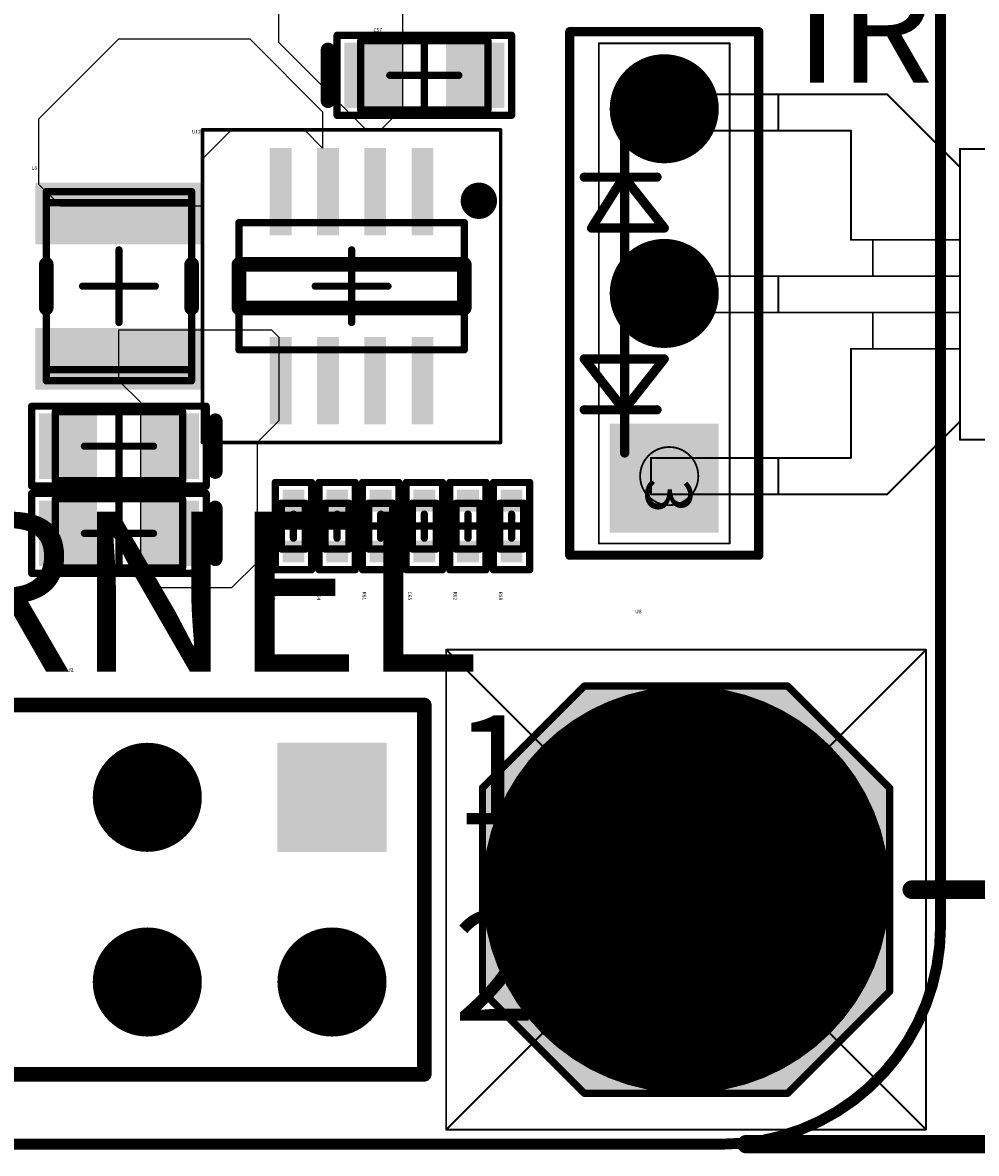
# Model space of a CAD drawing. Units: millimetres. Extents: x 4 to 123, y 21 to 97.
# Drawn here: x 98 to 111, y 25 to 41 of the extents above; entities that cross this region are included whole.
import ezdxf

# ---------------------------------------------------------------- set-up
doc = ezdxf.new("R2010")
doc.units = ezdxf.units.MM
for name, color, linetype in [('KeepOutLayer', 6, 'Continuous'), ('Mechanical10', 56, 'Continuous'), ('Mechanical13', 56, 'Continuous'), ('Mechanical15', 56, 'Continuous'), ('Mechanical2', 216, 'Continuous'), ('Mechanical7', 56, 'Continuous'), ('Mechanical8', 56, 'Continuous'), ('Mechanical9', 56, 'Continuous'), ('MultiLayer', 9, 'Continuous'), ('TopLayer', 1, 'Continuous'), ('TopOverlay', 2, 'Continuous'), ('TopPaste', 8, 'Continuous')]:
    doc.layers.add(name, color=color, linetype=linetype)

msp = doc.modelspace()

# ---------------------------------------------------------------- linework, layer by layer
at = {"layer": 'KeepOutLayer', "const_width": 0.15}
for points in [[(110.4, 28.4), (110.4, 78.6)], [(28.4, 25.4), (107.4, 25.4)]]:
    msp.add_lwpolyline(points, dxfattribs=at)
msp.add_lwpolyline([(110.4, 28.4, -0.414214), (107.4, 25.4)], format="xyb", dxfattribs=at)
at = {"layer": 'KeepOutLayer', "const_width": 0.075}
for points in [[(110.362, 28.4, 1), (110.438, 28.4, 1)], [(110.362, 28.4, 1), (110.438, 28.4, 1)], [(107.362, 25.4, 1), (107.437, 25.4, 1)], [(107.362, 25.4, 1), (107.437, 25.4, 1)]]:
    msp.add_lwpolyline(points, format="xyb", close=True, dxfattribs=at)
at = {"layer": 'Mechanical13'}
for points, const_width in [([(102.425, 40.575), (104.175, 40.575)], 0.1), ([(102.425, 39.625), (102.425, 40.575)], 0.1), ([(104.175, 39.625), (104.175, 40.575)], 0.1), ([(105.7, 40.54), (107.5, 40.54)], 0.0254), ([(105.7, 33.66), (105.7, 40.54)], 0.0254), ([(107.5, 33.66), (107.5, 40.54)], 0.0254), ([(102.425, 39.625), (104.175, 39.625)], 0.1), ([(98.1, 38.35), (100.1, 38.35)], 0.1), ([(98.1, 36.05), (98.1, 38.35)], 0.1), ([(100.1, 36.05), (100.1, 38.35)], 0.1), ([(100.75, 36.325), (100.75, 38.075)], 0.1), ([(100.75, 38.075), (103.85, 38.075)], 0.1), ([(103.85, 36.325), (103.85, 38.075)], 0.1), ([(100.75, 36.325), (103.85, 36.325)], 0.1), ([(98.1, 36.05), (100.1, 36.05)], 0.1), ([(98.225, 35.475), (99.975, 35.475)], 0.1), ([(98.225, 34.525), (98.225, 35.475)], 0.1), ([(99.975, 34.525), (99.975, 35.475)], 0.1), ([(98.225, 34.525), (99.975, 34.525)], 0.1), ([(98.225, 34.275), (99.975, 34.275)], 0.1), ([(98.225, 33.325), (98.225, 34.275)], 0.1), ([(99.975, 33.325), (99.975, 34.275)], 0.1), ([(101.335, 34.215), (101.665, 34.215)], 0.1), ([(101.335, 33.585), (101.335, 34.215)], 0.1), ([(101.665, 33.585), (101.665, 34.215)], 0.1), ([(101.935, 34.215), (102.265, 34.215)], 0.1), ([(101.935, 33.585), (101.935, 34.215)], 0.1), ([(102.265, 33.585), (102.265, 34.215)], 0.1), ([(102.535, 34.215), (102.865, 34.215)], 0.1), ([(102.535, 33.585), (102.535, 34.215)], 0.1), ([(102.865, 33.585), (102.865, 34.215)], 0.1), ([(103.135, 33.585), (103.135, 34.215)], 0.1), ([(103.135, 34.215), (103.465, 34.215)], 0.1), ([(103.465, 33.585), (103.465, 34.215)], 0.1), ([(103.735, 34.215), (104.065, 34.215)], 0.1), ([(103.735, 33.585), (103.735, 34.215)], 0.1), ([(104.065, 33.585), (104.065, 34.215)], 0.1), ([(104.335, 34.215), (104.665, 34.215)], 0.1), ([(104.335, 33.585), (104.335, 34.215)], 0.1), ([(104.665, 33.585), (104.665, 34.215)], 0.1), ([(101.335, 33.585), (101.665, 33.585)], 0.1), ([(101.935, 33.585), (102.265, 33.585)], 0.1), ([(102.535, 33.585), (102.865, 33.585)], 0.1), ([(103.135, 33.585), (103.465, 33.585)], 0.1), ([(103.735, 33.585), (104.065, 33.585)], 0.1), ([(104.335, 33.585), (104.665, 33.585)], 0.1), ([(105.7, 33.66), (107.5, 33.66)], 0.0254), ([(98.225, 33.325), (99.975, 33.325)], 0.1)]:
    msp.add_lwpolyline(points, dxfattribs=dict(at, const_width=const_width))
for points, const_width in [([(102.4, 40.575, 1), (102.45, 40.575, 1)], 0.05), ([(102.4, 40.575, 1), (102.45, 40.575, 1)], 0.05), ([(104.15, 40.575, 1), (104.2, 40.575, 1)], 0.05), ([(104.15, 40.575, 1), (104.2, 40.575, 1)], 0.05), ([(105.694, 40.54, 1), (105.706, 40.54, 1)], 0.0127), ([(105.694, 40.54, 1), (105.706, 40.54, 1)], 0.0127), ([(107.494, 40.54, 1), (107.506, 40.54, 1)], 0.0127), ([(107.494, 40.54, 1), (107.506, 40.54, 1)], 0.0127), ([(102.4, 39.625, 1), (102.45, 39.625, 1)], 0.05), ([(102.4, 39.625, 1), (102.45, 39.625, 1)], 0.05), ([(104.15, 39.625, 1), (104.2, 39.625, 1)], 0.05), ([(104.15, 39.625, 1), (104.2, 39.625, 1)], 0.05), ([(98.075, 38.35, 1), (98.125, 38.35, 1)], 0.05), ([(98.075, 38.35, 1), (98.125, 38.35, 1)], 0.05), ([(100.075, 38.35, 1), (100.125, 38.35, 1)], 0.05), ([(100.075, 38.35, 1), (100.125, 38.35, 1)], 0.05), ([(100.725, 38.075, 1), (100.775, 38.075, 1)], 0.05), ([(100.725, 38.075, 1), (100.775, 38.075, 1)], 0.05), ([(103.825, 38.075, 1), (103.875, 38.075, 1)], 0.05), ([(103.825, 38.075, 1), (103.875, 38.075, 1)], 0.05), ([(100.725, 36.325, 1), (100.775, 36.325, 1)], 0.05), ([(100.725, 36.325, 1), (100.775, 36.325, 1)], 0.05), ([(103.825, 36.325, 1), (103.875, 36.325, 1)], 0.05), ([(103.825, 36.325, 1), (103.875, 36.325, 1)], 0.05), ([(98.075, 36.05, 1), (98.125, 36.05, 1)], 0.05), ([(98.075, 36.05, 1), (98.125, 36.05, 1)], 0.05), ([(100.075, 36.05, 1), (100.125, 36.05, 1)], 0.05), ([(100.075, 36.05, 1), (100.125, 36.05, 1)], 0.05), ([(98.2, 35.475, 1), (98.25, 35.475, 1)], 0.05), ([(98.2, 35.475, 1), (98.25, 35.475, 1)], 0.05), ([(99.95, 35.475, 1), (100, 35.475, 1)], 0.05), ([(99.95, 35.475, 1), (100, 35.475, 1)], 0.05), ([(98.2, 34.525, 1), (98.25, 34.525, 1)], 0.05), ([(98.2, 34.525, 1), (98.25, 34.525, 1)], 0.05), ([(99.95, 34.525, 1), (100, 34.525, 1)], 0.05), ([(99.95, 34.525, 1), (100, 34.525, 1)], 0.05), ([(98.2, 34.275, 1), (98.25, 34.275, 1)], 0.05), ([(98.2, 34.275, 1), (98.25, 34.275, 1)], 0.05), ([(99.95, 34.275, 1), (100, 34.275, 1)], 0.05), ([(99.95, 34.275, 1), (100, 34.275, 1)], 0.05), ([(101.31, 34.215, 1), (101.36, 34.215, 1)], 0.05), ([(101.31, 34.215, 1), (101.36, 34.215, 1)], 0.05), ([(101.64, 34.215, 1), (101.69, 34.215, 1)], 0.05), ([(101.64, 34.215, 1), (101.69, 34.215, 1)], 0.05), ([(101.91, 34.215, 1), (101.96, 34.215, 1)], 0.05), ([(101.91, 34.215, 1), (101.96, 34.215, 1)], 0.05), ([(102.24, 34.215, 1), (102.29, 34.215, 1)], 0.05), ([(102.24, 34.215, 1), (102.29, 34.215, 1)], 0.05), ([(102.51, 34.215, 1), (102.56, 34.215, 1)], 0.05), ([(102.51, 34.215, 1), (102.56, 34.215, 1)], 0.05), ([(102.84, 34.215, 1), (102.89, 34.215, 1)], 0.05), ([(102.84, 34.215, 1), (102.89, 34.215, 1)], 0.05), ([(103.11, 34.215, 1), (103.16, 34.215, 1)], 0.05), ([(103.11, 34.215, 1), (103.16, 34.215, 1)], 0.05), ([(103.44, 34.215, 1), (103.49, 34.215, 1)], 0.05), ([(103.44, 34.215, 1), (103.49, 34.215, 1)], 0.05), ([(103.71, 34.215, 1), (103.76, 34.215, 1)], 0.05), ([(103.71, 34.215, 1), (103.76, 34.215, 1)], 0.05), ([(104.04, 34.215, 1), (104.09, 34.215, 1)], 0.05), ([(104.04, 34.215, 1), (104.09, 34.215, 1)], 0.05), ([(104.31, 34.215, 1), (104.36, 34.215, 1)], 0.05), ([(104.31, 34.215, 1), (104.36, 34.215, 1)], 0.05), ([(104.64, 34.215, 1), (104.69, 34.215, 1)], 0.05), ([(104.64, 34.215, 1), (104.69, 34.215, 1)], 0.05), ([(101.31, 33.585, 1), (101.36, 33.585, 1)], 0.05), ([(101.31, 33.585, 1), (101.36, 33.585, 1)], 0.05), ([(101.64, 33.585, 1), (101.69, 33.585, 1)], 0.05), ([(101.64, 33.585, 1), (101.69, 33.585, 1)], 0.05), ([(101.91, 33.585, 1), (101.96, 33.585, 1)], 0.05), ([(101.91, 33.585, 1), (101.96, 33.585, 1)], 0.05), ([(102.24, 33.585, 1), (102.29, 33.585, 1)], 0.05), ([(102.24, 33.585, 1), (102.29, 33.585, 1)], 0.05), ([(102.51, 33.585, 1), (102.56, 33.585, 1)], 0.05), ([(102.51, 33.585, 1), (102.56, 33.585, 1)], 0.05), ([(102.84, 33.585, 1), (102.89, 33.585, 1)], 0.05), ([(102.84, 33.585, 1), (102.89, 33.585, 1)], 0.05), ([(103.11, 33.585, 1), (103.16, 33.585, 1)], 0.05), ([(103.11, 33.585, 1), (103.16, 33.585, 1)], 0.05), ([(103.44, 33.585, 1), (103.49, 33.585, 1)], 0.05), ([(103.44, 33.585, 1), (103.49, 33.585, 1)], 0.05), ([(103.71, 33.585, 1), (103.76, 33.585, 1)], 0.05), ([(103.71, 33.585, 1), (103.76, 33.585, 1)], 0.05), ([(104.04, 33.585, 1), (104.09, 33.585, 1)], 0.05), ([(104.04, 33.585, 1), (104.09, 33.585, 1)], 0.05), ([(104.31, 33.585, 1), (104.36, 33.585, 1)], 0.05), ([(104.31, 33.585, 1), (104.36, 33.585, 1)], 0.05), ([(104.64, 33.585, 1), (104.69, 33.585, 1)], 0.05), ([(104.64, 33.585, 1), (104.69, 33.585, 1)], 0.05), ([(105.694, 33.66, 1), (105.706, 33.66, 1)], 0.0127), ([(105.694, 33.66, 1), (105.706, 33.66, 1)], 0.0127), ([(107.494, 33.66, 1), (107.506, 33.66, 1)], 0.0127), ([(107.494, 33.66, 1), (107.506, 33.66, 1)], 0.0127), ([(98.2, 33.325, 1), (98.25, 33.325, 1)], 0.05), ([(98.2, 33.325, 1), (98.25, 33.325, 1)], 0.05), ([(99.95, 33.325, 1), (100, 33.325, 1)], 0.05), ([(99.95, 33.325, 1), (100, 33.325, 1)], 0.05)]:
    msp.add_lwpolyline(points, format="xyb", close=True, dxfattribs=dict(at, const_width=const_width))
at = {"layer": 'Mechanical15'}
for points, const_width in [([(102.1, 40.65), (104.5, 40.65)], 0.1), ([(102.1, 39.55), (102.1, 40.65)], 0.1), ([(103.3, 39.625), (103.3, 40.575)], 0.1), ([(104.5, 39.55), (104.5, 40.65)], 0.1), ([(102.825, 40.1), (103.775, 40.1)], 0.1), ([(102.1, 39.55), (104.5, 39.55)], 0.1), ([(100.25, 35.05), (100.25, 39.35)], 0.05), ([(100.25, 39.35), (104.35, 39.35)], 0.05), ([(104.35, 35.05), (104.35, 39.35)], 0.05), ([(98.1, 38.5), (100.1, 38.5)], 0.1), ([(98.1, 35.9), (98.1, 38.5)], 0.1), ([(100.1, 35.9), (100.1, 38.5)], 0.1), ([(99.1, 36.7), (99.1, 37.7)], 0.1), ([(102.3, 36.7), (102.3, 37.7)], 0.1), ([(98.6, 37.2), (99.6, 37.2)], 0.1), ([(101.8, 37.2), (102.8, 37.2)], 0.1), ([(98.1, 35.9), (100.1, 35.9)], 0.1), ([(97.9, 35.55), (100.3, 35.55)], 0.1), ([(97.9, 34.45), (97.9, 35.55)], 0.1), ([(99.1, 34.525), (99.1, 35.475)], 0.1), ([(100.3, 34.45), (100.3, 35.55)], 0.1), ([(98.625, 35), (99.575, 35)], 0.1), ([(100.25, 35.05), (104.35, 35.05)], 0.05), ([(101.25, 34.5), (101.75, 34.5)], 0.1), ([(101.25, 33.3), (101.25, 34.5)], 0.1), ([(101.75, 33.3), (101.75, 34.5)], 0.1), ([(101.85, 34.5), (102.35, 34.5)], 0.1), ([(101.85, 33.3), (101.85, 34.5)], 0.1), ([(102.35, 33.3), (102.35, 34.5)], 0.1), ([(102.45, 34.5), (102.95, 34.5)], 0.1), ([(102.45, 33.3), (102.45, 34.5)], 0.1), ([(102.95, 33.3), (102.95, 34.5)], 0.1), ([(103.05, 33.3), (103.05, 34.5)], 0.1), ([(103.05, 34.5), (103.55, 34.5)], 0.1), ([(103.55, 33.3), (103.55, 34.5)], 0.1), ([(103.65, 34.5), (104.15, 34.5)], 0.1), ([(103.65, 33.3), (103.65, 34.5)], 0.1), ([(104.15, 33.3), (104.15, 34.5)], 0.1), ([(104.25, 34.5), (104.75, 34.5)], 0.1), ([(104.25, 33.3), (104.25, 34.5)], 0.1), ([(104.75, 33.3), (104.75, 34.5)], 0.1), ([(97.9, 34.45), (100.3, 34.45)], 0.1), ([(97.9, 34.35), (100.3, 34.35)], 0.1), ([(97.9, 33.25), (97.9, 34.35)], 0.1), ([(100.3, 33.25), (100.3, 34.35)], 0.1), ([(99.1, 33.325), (99.1, 34.275)], 0.1), ([(101.5, 33.735), (101.5, 34.065)], 0.1), ([(102.1, 33.735), (102.1, 34.065)], 0.1), ([(102.7, 33.735), (102.7, 34.065)], 0.1), ([(103.3, 33.735), (103.3, 34.065)], 0.1), ([(103.9, 33.735), (103.9, 34.065)], 0.1), ([(104.5, 33.735), (104.5, 34.065)], 0.1), ([(101.335, 33.9), (101.665, 33.9)], 0.1), ([(101.935, 33.9), (102.265, 33.9)], 0.1), ([(102.535, 33.9), (102.865, 33.9)], 0.1), ([(103.135, 33.9), (103.465, 33.9)], 0.1), ([(103.735, 33.9), (104.065, 33.9)], 0.1), ([(104.335, 33.9), (104.665, 33.9)], 0.1), ([(98.625, 33.8), (99.575, 33.8)], 0.1), ([(97.9, 33.25), (100.3, 33.25)], 0.1), ([(101.25, 33.3), (101.75, 33.3)], 0.1), ([(101.85, 33.3), (102.35, 33.3)], 0.1), ([(102.45, 33.3), (102.95, 33.3)], 0.1), ([(103.05, 33.3), (103.55, 33.3)], 0.1), ([(103.65, 33.3), (104.15, 33.3)], 0.1), ([(104.25, 33.3), (104.75, 33.3)], 0.1)]:
    msp.add_lwpolyline(points, dxfattribs=dict(at, const_width=const_width))
for points, const_width in [([(102.075, 40.65, 1), (102.125, 40.65, 1)], 0.05), ([(102.075, 40.65, 1), (102.125, 40.65, 1)], 0.05), ([(103.275, 40.575, 1), (103.325, 40.575, 1)], 0.05), ([(104.475, 40.65, 1), (104.525, 40.65, 1)], 0.05), ([(104.475, 40.65, 1), (104.525, 40.65, 1)], 0.05), ([(102.8, 40.1, 1), (102.85, 40.1, 1)], 0.05), ([(103.75, 40.1, 1), (103.8, 40.1, 1)], 0.05), ([(103.275, 39.625, 1), (103.325, 39.625, 1)], 0.05), ([(102.075, 39.55, 1), (102.125, 39.55, 1)], 0.05), ([(102.075, 39.55, 1), (102.125, 39.55, 1)], 0.05), ([(104.475, 39.55, 1), (104.525, 39.55, 1)], 0.05), ([(104.475, 39.55, 1), (104.525, 39.55, 1)], 0.05), ([(100.238, 39.35, 1), (100.262, 39.35, 1)], 0.025), ([(100.238, 39.35, 1), (100.262, 39.35, 1)], 0.025), ([(104.338, 39.35, 1), (104.362, 39.35, 1)], 0.025), ([(104.338, 39.35, 1), (104.362, 39.35, 1)], 0.025), ([(98.075, 38.5, 1), (98.125, 38.5, 1)], 0.05), ([(98.075, 38.5, 1), (98.125, 38.5, 1)], 0.05), ([(100.075, 38.5, 1), (100.125, 38.5, 1)], 0.05), ([(100.075, 38.5, 1), (100.125, 38.5, 1)], 0.05), ([(99.075, 37.7, 1), (99.125, 37.7, 1)], 0.05), ([(102.275, 37.7, 1), (102.325, 37.7, 1)], 0.05), ([(98.575, 37.2, 1), (98.625, 37.2, 1)], 0.05), ([(99.575, 37.2, 1), (99.625, 37.2, 1)], 0.05), ([(101.775, 37.2, 1), (101.825, 37.2, 1)], 0.05), ([(102.775, 37.2, 1), (102.825, 37.2, 1)], 0.05), ([(99.075, 36.7, 1), (99.125, 36.7, 1)], 0.05), ([(102.275, 36.7, 1), (102.325, 36.7, 1)], 0.05), ([(98.075, 35.9, 1), (98.125, 35.9, 1)], 0.05), ([(98.075, 35.9, 1), (98.125, 35.9, 1)], 0.05), ([(100.075, 35.9, 1), (100.125, 35.9, 1)], 0.05), ([(100.075, 35.9, 1), (100.125, 35.9, 1)], 0.05), ([(97.875, 35.55, 1), (97.925, 35.55, 1)], 0.05), ([(97.875, 35.55, 1), (97.925, 35.55, 1)], 0.05), ([(99.075, 35.475, 1), (99.125, 35.475, 1)], 0.05), ([(100.275, 35.55, 1), (100.325, 35.55, 1)], 0.05), ([(100.275, 35.55, 1), (100.325, 35.55, 1)], 0.05), ([(98.6, 35, 1), (98.65, 35, 1)], 0.05), ([(99.55, 35, 1), (99.6, 35, 1)], 0.05), ([(100.238, 35.05, 1), (100.262, 35.05, 1)], 0.025), ([(100.238, 35.05, 1), (100.262, 35.05, 1)], 0.025), ([(104.338, 35.05, 1), (104.362, 35.05, 1)], 0.025), ([(104.338, 35.05, 1), (104.362, 35.05, 1)], 0.025), ([(99.075, 34.525, 1), (99.125, 34.525, 1)], 0.05), ([(101.225, 34.5, 1), (101.275, 34.5, 1)], 0.05), ([(101.225, 34.5, 1), (101.275, 34.5, 1)], 0.05), ([(101.725, 34.5, 1), (101.775, 34.5, 1)], 0.05), ([(101.725, 34.5, 1), (101.775, 34.5, 1)], 0.05), ([(101.825, 34.5, 1), (101.875, 34.5, 1)], 0.05), ([(101.825, 34.5, 1), (101.875, 34.5, 1)], 0.05), ([(102.325, 34.5, 1), (102.375, 34.5, 1)], 0.05), ([(102.325, 34.5, 1), (102.375, 34.5, 1)], 0.05), ([(102.425, 34.5, 1), (102.475, 34.5, 1)], 0.05), ([(102.425, 34.5, 1), (102.475, 34.5, 1)], 0.05), ([(102.925, 34.5, 1), (102.975, 34.5, 1)], 0.05), ([(102.925, 34.5, 1), (102.975, 34.5, 1)], 0.05), ([(103.025, 34.5, 1), (103.075, 34.5, 1)], 0.05), ([(103.025, 34.5, 1), (103.075, 34.5, 1)], 0.05), ([(103.525, 34.5, 1), (103.575, 34.5, 1)], 0.05), ([(103.525, 34.5, 1), (103.575, 34.5, 1)], 0.05), ([(103.625, 34.5, 1), (103.675, 34.5, 1)], 0.05), ([(103.625, 34.5, 1), (103.675, 34.5, 1)], 0.05), ([(104.125, 34.5, 1), (104.175, 34.5, 1)], 0.05), ([(104.125, 34.5, 1), (104.175, 34.5, 1)], 0.05), ([(104.225, 34.5, 1), (104.275, 34.5, 1)], 0.05), ([(104.225, 34.5, 1), (104.275, 34.5, 1)], 0.05), ([(104.725, 34.5, 1), (104.775, 34.5, 1)], 0.05), ([(104.725, 34.5, 1), (104.775, 34.5, 1)], 0.05), ([(97.875, 34.45, 1), (97.925, 34.45, 1)], 0.05), ([(97.875, 34.45, 1), (97.925, 34.45, 1)], 0.05), ([(97.875, 34.35, 1), (97.925, 34.35, 1)], 0.05), ([(97.875, 34.35, 1), (97.925, 34.35, 1)], 0.05), ([(100.275, 34.45, 1), (100.325, 34.45, 1)], 0.05), ([(100.275, 34.45, 1), (100.325, 34.45, 1)], 0.05), ([(100.275, 34.35, 1), (100.325, 34.35, 1)], 0.05), ([(100.275, 34.35, 1), (100.325, 34.35, 1)], 0.05), ([(99.075, 34.275, 1), (99.125, 34.275, 1)], 0.05), ([(101.475, 34.065, 1), (101.525, 34.065, 1)], 0.05), ([(102.075, 34.065, 1), (102.125, 34.065, 1)], 0.05), ([(102.675, 34.065, 1), (102.725, 34.065, 1)], 0.05), ([(103.275, 34.065, 1), (103.325, 34.065, 1)], 0.05), ([(103.875, 34.065, 1), (103.925, 34.065, 1)], 0.05), ([(104.475, 34.065, 1), (104.525, 34.065, 1)], 0.05), ([(101.31, 33.9, 1), (101.36, 33.9, 1)], 0.05), ([(101.64, 33.9, 1), (101.69, 33.9, 1)], 0.05), ([(101.91, 33.9, 1), (101.96, 33.9, 1)], 0.05), ([(102.24, 33.9, 1), (102.29, 33.9, 1)], 0.05), ([(102.51, 33.9, 1), (102.56, 33.9, 1)], 0.05), ([(102.84, 33.9, 1), (102.89, 33.9, 1)], 0.05), ([(103.11, 33.9, 1), (103.16, 33.9, 1)], 0.05), ([(103.44, 33.9, 1), (103.49, 33.9, 1)], 0.05), ([(103.71, 33.9, 1), (103.76, 33.9, 1)], 0.05), ([(104.04, 33.9, 1), (104.09, 33.9, 1)], 0.05), ([(104.31, 33.9, 1), (104.36, 33.9, 1)], 0.05), ([(104.64, 33.9, 1), (104.69, 33.9, 1)], 0.05), ([(98.6, 33.8, 1), (98.65, 33.8, 1)], 0.05), ([(99.55, 33.8, 1), (99.6, 33.8, 1)], 0.05), ([(101.475, 33.735, 1), (101.525, 33.735, 1)], 0.05), ([(102.075, 33.735, 1), (102.125, 33.735, 1)], 0.05), ([(102.675, 33.735, 1), (102.725, 33.735, 1)], 0.05), ([(103.275, 33.735, 1), (103.325, 33.735, 1)], 0.05), ([(103.875, 33.735, 1), (103.925, 33.735, 1)], 0.05), ([(104.475, 33.735, 1), (104.525, 33.735, 1)], 0.05), ([(97.875, 33.25, 1), (97.925, 33.25, 1)], 0.05), ([(97.875, 33.25, 1), (97.925, 33.25, 1)], 0.05), ([(99.075, 33.325, 1), (99.125, 33.325, 1)], 0.05), ([(100.275, 33.25, 1), (100.325, 33.25, 1)], 0.05), ([(100.275, 33.25, 1), (100.325, 33.25, 1)], 0.05), ([(101.225, 33.3, 1), (101.275, 33.3, 1)], 0.05), ([(101.225, 33.3, 1), (101.275, 33.3, 1)], 0.05), ([(101.725, 33.3, 1), (101.775, 33.3, 1)], 0.05), ([(101.725, 33.3, 1), (101.775, 33.3, 1)], 0.05), ([(101.825, 33.3, 1), (101.875, 33.3, 1)], 0.05), ([(101.825, 33.3, 1), (101.875, 33.3, 1)], 0.05), ([(102.325, 33.3, 1), (102.375, 33.3, 1)], 0.05), ([(102.325, 33.3, 1), (102.375, 33.3, 1)], 0.05), ([(102.425, 33.3, 1), (102.475, 33.3, 1)], 0.05), ([(102.425, 33.3, 1), (102.475, 33.3, 1)], 0.05), ([(102.925, 33.3, 1), (102.975, 33.3, 1)], 0.05), ([(102.925, 33.3, 1), (102.975, 33.3, 1)], 0.05), ([(103.025, 33.3, 1), (103.075, 33.3, 1)], 0.05), ([(103.025, 33.3, 1), (103.075, 33.3, 1)], 0.05), ([(103.525, 33.3, 1), (103.575, 33.3, 1)], 0.05), ([(103.525, 33.3, 1), (103.575, 33.3, 1)], 0.05), ([(103.625, 33.3, 1), (103.675, 33.3, 1)], 0.05), ([(103.625, 33.3, 1), (103.675, 33.3, 1)], 0.05), ([(104.125, 33.3, 1), (104.175, 33.3, 1)], 0.05), ([(104.125, 33.3, 1), (104.175, 33.3, 1)], 0.05), ([(104.225, 33.3, 1), (104.275, 33.3, 1)], 0.05), ([(104.225, 33.3, 1), (104.275, 33.3, 1)], 0.05), ([(104.725, 33.3, 1), (104.775, 33.3, 1)], 0.05), ([(104.725, 33.3, 1), (104.775, 33.3, 1)], 0.05)]:
    msp.add_lwpolyline(points, format="xyb", close=True, dxfattribs=dict(at, const_width=const_width))
at = {"layer": 'Mechanical2', "const_width": 0.025}
for points in [[(103.6, 25.6), (103.6, 32.2)], [(103.6, 32.2), (110.2, 32.2)], [(103.6, 32.2), (106.9, 28.9)], [(106.9, 28.9), (110.2, 32.2)], [(110.2, 25.6), (110.2, 32.2)], [(103.6, 25.6), (106.9, 28.9)], [(106.9, 28.9), (110.2, 25.6)], [(103.6, 25.6), (110.2, 25.6)]]:
    msp.add_lwpolyline(points, dxfattribs=at)
at = {"layer": 'Mechanical2', "const_width": 0.0125}
for points in [[(103.594, 32.2, 1), (103.606, 32.2, 1)], [(103.594, 32.2, 1), (103.606, 32.2, 1)], [(103.594, 32.2, 1), (103.606, 32.2, 1)], [(110.194, 32.2, 1), (110.206, 32.2, 1)], [(110.194, 32.2, 1), (110.206, 32.2, 1)], [(110.194, 32.2, 1), (110.206, 32.2, 1)], [(106.894, 28.9, 1), (106.906, 28.9, 1)], [(106.894, 28.9, 1), (106.906, 28.9, 1)], [(106.894, 28.9, 1), (106.906, 28.9, 1)], [(106.894, 28.9, 1), (106.906, 28.9, 1)], [(103.594, 25.6, 1), (103.606, 25.6, 1)], [(103.594, 25.6, 1), (103.606, 25.6, 1)], [(103.594, 25.6, 1), (103.606, 25.6, 1)], [(110.194, 25.6, 1), (110.206, 25.6, 1)], [(110.194, 25.6, 1), (110.206, 25.6, 1)], [(110.194, 25.6, 1), (110.206, 25.6, 1)]]:
    msp.add_lwpolyline(points, format="xyb", close=True, dxfattribs=at)
at = {"layer": 'Mechanical7'}
for points, const_width in [([(109.1, 28.9, 1), (104.7, 28.9, 1)], 1.2), ([(104.4, 28.9, 1), (105, 28.9, 1)], 0.6), ([(108.8, 28.9, 1), (109.4, 28.9, 1)], 0.6)]:
    msp.add_lwpolyline(points, format="xyb", close=True, dxfattribs=dict(at, const_width=const_width))
for points in [[(106.4, 30.5), (105.3, 30.5), (106.4, 29.7), (105.3, 29.7)], [(106.1, 29.4), (106.1, 30.5), (105.3, 29.4), (105.3, 30.5)], [(107.4, 29.7), (108.5, 29.7), (107.4, 30.5), (108.5, 30.5)], [(108.5, 29.4), (108.5, 30.5), (107.7, 29.4), (107.7, 30.5)], [(106.1, 29.4), (106.4, 29.7), (105.534, 29.966), (105.834, 30.266)], [(107.4, 29.7), (107.7, 29.4), (107.966, 30.266), (108.266, 29.966)], [(105.3, 28.4), (105.3, 27.3), (106.1, 28.4), (106.1, 27.3)], [(106.4, 28.1), (106.1, 28.4), (105.834, 27.534), (105.534, 27.834)], [(107.7, 28.4), (107.4, 28.1), (108.266, 27.834), (107.966, 27.534)], [(107.7, 28.4), (107.7, 27.3), (108.5, 28.4), (108.5, 27.3)], [(106.4, 28.1), (105.3, 28.1), (106.4, 27.3), (105.3, 27.3)], [(107.4, 27.3), (108.5, 27.3), (107.4, 28.1), (108.5, 28.1)]]:
    msp.add_solid(points, dxfattribs=at)
at = {"layer": 'Mechanical8', "const_width": 0.1}
for points in [[(104.1, 30.3), (105.5, 31.7)], [(105.5, 31.7), (108.3, 31.7)], [(108.3, 31.7), (109.7, 30.3)], [(104.1, 27.5), (104.1, 30.3)], [(109.7, 27.5), (109.7, 30.3)], [(104.1, 27.5), (105.5, 26.1)], [(108.3, 26.1), (109.7, 27.5)], [(105.5, 26.1), (108.3, 26.1)]]:
    msp.add_lwpolyline(points, dxfattribs=at)
at = {"layer": 'Mechanical8'}
for points, const_width in [([(105.475, 31.7, 1), (105.525, 31.7, 1)], 0.05), ([(105.475, 31.7, 1), (105.525, 31.7, 1)], 0.05), ([(108.275, 31.7, 1), (108.325, 31.7, 1)], 0.05), ([(108.275, 31.7, 1), (108.325, 31.7, 1)], 0.05), ([(108.9, 28.9, 1), (104.9, 28.9, 1)], 0.6), ([(104.075, 30.3, 1), (104.125, 30.3, 1)], 0.05), ([(104.075, 30.3, 1), (104.125, 30.3, 1)], 0.05), ([(109.675, 30.3, 1), (109.725, 30.3, 1)], 0.05), ([(109.675, 30.3, 1), (109.725, 30.3, 1)], 0.05), ([(104.75, 28.9, 1), (105.05, 28.9, 1)], 0.3), ([(108.75, 28.9, 1), (109.05, 28.9, 1)], 0.3), ([(104.075, 27.5, 1), (104.125, 27.5, 1)], 0.05), ([(104.075, 27.5, 1), (104.125, 27.5, 1)], 0.05), ([(109.675, 27.5, 1), (109.725, 27.5, 1)], 0.05), ([(109.675, 27.5, 1), (109.725, 27.5, 1)], 0.05), ([(105.475, 26.1, 1), (105.525, 26.1, 1)], 0.05), ([(105.475, 26.1, 1), (105.525, 26.1, 1)], 0.05), ([(108.275, 26.1, 1), (108.325, 26.1, 1)], 0.05), ([(108.275, 26.1, 1), (108.325, 26.1, 1)], 0.05)]:
    msp.add_lwpolyline(points, format="xyb", close=True, dxfattribs=dict(at, const_width=const_width))
for points in [[(106.349, 30.851), (105.5, 31.7), (104.949, 29.451), (104.1, 30.3)], [(108.3, 30.6), (108.3, 31.7), (105.5, 30.6), (105.5, 31.7)], [(108.851, 29.451), (109.7, 30.3), (107.451, 30.851), (108.3, 31.7)], [(104.1, 27.5), (105.2, 27.5), (104.1, 30.3), (105.2, 30.3)], [(108.6, 27.5), (109.7, 27.5), (108.6, 30.3), (109.7, 30.3)], [(104.949, 28.349), (104.1, 27.5), (106.349, 26.949), (105.5, 26.1)], [(107.451, 26.949), (108.3, 26.1), (108.851, 28.349), (109.7, 27.5)], [(105.5, 27.2), (105.5, 26.1), (108.3, 27.2), (108.3, 26.1)]]:
    msp.add_solid(points, dxfattribs=at)
at = {"layer": 'Mechanical9', "const_width": 0.254}
for points in [[(110.004, 28.9), (118.654, 28.9)], [(107.729, 25.4), (113.546, 25.4)]]:
    msp.add_lwpolyline(points, dxfattribs=at)
at = {"layer": 'Mechanical9', "const_width": 0.127}
for points in [[(109.94, 28.9, 1), (110.067, 28.9, 1)], [(107.665, 25.4, 1), (107.792, 25.4, 1)]]:
    msp.add_lwpolyline(points, format="xyb", close=True, dxfattribs=at)
at = {"layer": 'MultiLayer', "const_width": 0.75}
for points in [[(106.225, 39.64, 1), (106.975, 39.64, 1)], [(106.225, 37.1, 1), (106.975, 37.1, 1)], [(99.115, 30.17, 1), (99.865, 30.17, 1)], [(99.115, 27.63, 1), (99.865, 27.63, 1)], [(101.655, 27.63, 1), (102.405, 27.63, 1)]]:
    msp.add_lwpolyline(points, format="xyb", close=True, dxfattribs=at)
at = {"layer": 'MultiLayer'}
for points in [[(105.85, 33.81), (107.35, 33.81), (105.85, 35.31), (107.35, 35.31)], [(102.78, 30.92), (101.28, 30.92), (102.78, 29.42), (101.28, 29.42)]]:
    msp.add_solid(points, dxfattribs=at)
at = {"layer": 'TopLayer'}
for p, q in [((103, 41.4), (103, 39.65)), ((101.3, 40.55), (101.3, 41.2)), ((98, 39.5), (99.1, 40.6)), ((99.1, 40.6), (100.9, 40.6)), ((100.9, 40.6), (101.9, 39.6)), ((102.5, 39.35), (101.3, 40.55)), ((101.9, 39.6), (101.9, 39.1)), ((103, 39.65), (102.7, 39.35)), ((98, 38.6), (98, 39.5)), ((100.65, 39.35), (100.25, 38.95)), ((101.65, 39.35), (100.65, 39.35)), ((101.9, 39.1), (101.65, 39.35)), ((102.7, 39.35), (102.5, 39.35)), ((100.25, 38.95), (100.25, 38.3)), ((98.3, 38.3), (98, 38.6)), ((100.25, 38.3), (98.3, 38.3)), ((99.1, 36.6), (101.2, 36.6)), ((99.1, 35.9), (99.1, 36.6)), ((101.2, 36.6), (101.3, 36.5)), ((101.3, 36.5), (101.3, 35.35)), ((99.4, 35.6), (99.1, 35.9)), ((99.1, 35.9), (99.1, 35.9)), ((99.4, 33.3), (99.4, 35.6)), ((101.3, 35.35), (101, 35.05)), ((101, 35.05), (101, 33.4)), ((99.65, 33.05), (99.4, 33.3)), ((101, 33.4), (100.65, 33.05)), ((100.65, 33.05), (99.65, 33.05))]:
    msp.add_line(p, q, dxfattribs=at)
for points, const_width in [([(106.225, 39.64, 1), (106.975, 39.64, 1)], 0.75), ([(106.225, 37.1, 1), (106.975, 37.1, 1)], 0.75), ([(105.5, 28.9, 1), (108.3, 28.9, 1)], 2.8), ([(99.115, 30.17, 1), (99.865, 30.17, 1)], 0.75), ([(99.115, 27.63, 1), (99.865, 27.63, 1)], 0.75), ([(101.655, 27.63, 1), (102.405, 27.63, 1)], 0.75)]:
    msp.add_lwpolyline(points, format="xyb", close=True, dxfattribs=dict(at, const_width=const_width))
for points in [[(103, 39.65), (103, 40.55), (102.2, 39.65), (102.2, 40.55)], [(104.4, 39.65), (104.4, 40.55), (103.6, 39.65), (103.6, 40.55)], [(101.175, 37.9), (101.475, 37.9), (101.175, 39.1), (101.475, 39.1)], [(101.825, 37.9), (102.125, 37.9), (101.825, 39.1), (102.125, 39.1)], [(102.475, 37.9), (102.775, 37.9), (102.475, 39.1), (102.775, 39.1)], [(103.125, 37.9), (103.425, 37.9), (103.125, 39.1), (103.425, 39.1)], [(97.95, 37.775), (100.25, 37.775), (97.95, 38.625), (100.25, 38.625)], [(97.95, 35.775), (100.25, 35.775), (97.95, 36.625), (100.25, 36.625)], [(101.175, 35.3), (101.475, 35.3), (101.175, 36.5), (101.475, 36.5)], [(101.825, 35.3), (102.125, 35.3), (101.825, 36.5), (102.125, 36.5)], [(102.475, 35.3), (102.775, 35.3), (102.475, 36.5), (102.775, 36.5)], [(103.125, 35.3), (103.425, 35.3), (103.125, 36.5), (103.425, 36.5)], [(98, 35.45), (98, 34.55), (98.8, 35.45), (98.8, 34.55)], [(99.4, 35.45), (99.4, 34.55), (100.2, 35.45), (100.2, 34.55)], [(105.85, 33.81), (107.35, 33.81), (105.85, 35.31), (107.35, 35.31)], [(101.35, 34.1), (101.65, 34.1), (101.35, 34.4), (101.65, 34.4)], [(101.95, 34.1), (102.25, 34.1), (101.95, 34.4), (102.25, 34.4)], [(102.55, 34.1), (102.85, 34.1), (102.55, 34.4), (102.85, 34.4)], [(103.15, 34.1), (103.45, 34.1), (103.15, 34.4), (103.45, 34.4)], [(103.75, 34.1), (104.05, 34.1), (103.75, 34.4), (104.05, 34.4)], [(104.35, 34.1), (104.65, 34.1), (104.35, 34.4), (104.65, 34.4)], [(98, 34.25), (98, 33.35), (98.8, 34.25), (98.8, 33.35)], [(99.4, 34.25), (99.4, 33.35), (100.2, 34.25), (100.2, 33.35)], [(101.35, 33.4), (101.65, 33.4), (101.35, 33.7), (101.65, 33.7)], [(101.95, 33.4), (102.25, 33.4), (101.95, 33.7), (102.25, 33.7)], [(102.55, 33.4), (102.85, 33.4), (102.55, 33.7), (102.85, 33.7)], [(103.15, 33.4), (103.45, 33.4), (103.15, 33.7), (103.45, 33.7)], [(103.75, 33.4), (104.05, 33.4), (103.75, 33.7), (104.05, 33.7)], [(104.35, 33.4), (104.65, 33.4), (104.35, 33.7), (104.65, 33.7)], [(102.78, 30.92), (101.28, 30.92), (102.78, 29.42), (101.28, 29.42)]]:
    msp.add_solid(points, dxfattribs=at)
at = {"layer": 'TopOverlay'}
for points, const_width in [([(105.3, 33.5), (105.3, 40.7)], 0.127), ([(105.3, 40.7), (107.9, 40.7)], 0.127), ([(107.9, 33.5), (107.9, 40.7)], 0.127), ([(101.975, 39.75), (101.975, 40.45)], 0.2), ([(106.418, 39.838), (109.668, 39.838)], 0.0254), ([(106.418, 39.338), (106.418, 39.838)], 0.0254), ([(108.168, 39.338), (108.168, 39.838)], 0.0254), ([(109.668, 39.838), (110.668, 38.838)], 0.0254), ([(106.418, 39.338), (109.168, 39.338)], 0.0254), ([(109.168, 37.838), (109.168, 39.338)], 0.0254), ([(106.055, 34.906), (106.055, 39.231)], 0.127), ([(110.668, 39.088), (111.668, 39.088)], 0.0254), ([(110.668, 35.088), (110.668, 39.088)], 0.0254), ([(105.5, 38.7), (106.5, 38.7)], 0.127), ([(105.6, 38), (106.044, 38.705)], 0.127), ([(106.044, 38.705), (106.6, 38)], 0.127), ([(105.6, 38), (106.6, 38)], 0.127), ([(109.168, 37.838), (110.668, 37.838)], 0.0254), ([(109.468, 37.338), (109.468, 37.838)], 0.0254), ([(98.1, 36.9), (98.1, 37.5)], 0.2), ([(100.1, 36.9), (100.1, 37.5)], 0.2), ([(100.75, 37.5), (103.85, 37.5)], 0.2), ([(100.75, 36.9), (100.75, 37.5)], 0.2), ([(103.85, 36.9), (103.85, 37.5)], 0.2), ([(106.418, 37.338), (110.668, 37.338)], 0.0254), ([(106.418, 36.838), (106.418, 37.338)], 0.0254), ([(108.168, 36.838), (108.168, 37.338)], 0.0254), ([(100.75, 36.9), (103.85, 36.9)], 0.2), ([(106.418, 36.838), (110.668, 36.838)], 0.0254), ([(109.468, 36.338), (109.468, 36.838)], 0.0254), ([(105.5, 36.2), (106.047, 35.498)], 0.127), ([(105.5, 36.2), (106.6, 36.2)], 0.127), ([(106.047, 35.498), (106.6, 36.2)], 0.127), ([(109.168, 36.338), (110.668, 36.338)], 0.0254), ([(109.168, 34.838), (109.168, 36.338)], 0.0254), ([(105.5, 35.5), (106.5, 35.5)], 0.127), ([(100.425, 34.65), (100.425, 35.35)], 0.2), ([(109.668, 34.338), (110.668, 35.338)], 0.0254), ([(110.668, 35.088), (111.668, 35.088)], 0.0254), ([(106.418, 34.838), (109.168, 34.838)], 0.0254), ([(106.418, 34.338), (106.418, 34.838)], 0.0254), ([(108.168, 34.338), (108.168, 34.838)], 0.0254), ([(100.425, 33.45), (100.425, 34.15)], 0.2), ([(106.418, 34.338), (109.668, 34.338)], 0.0254), ([(105.3, 33.5), (107.9, 33.5)], 0.127), ([(52.5, 31.44), (103.3, 31.44)], 0.2), ([(103.3, 26.36), (103.3, 31.44)], 0.2), ([(52.5, 26.36), (103.3, 26.36)], 0.2)]:
    msp.add_lwpolyline(points, dxfattribs=dict(at, const_width=const_width))
for points, const_width in [([(105.268, 40.7, 1), (105.332, 40.7, 1)], 0.0635), ([(105.268, 40.7, 1), (105.332, 40.7, 1)], 0.0635), ([(107.868, 40.7, 1), (107.932, 40.7, 1)], 0.0635), ([(107.868, 40.7, 1), (107.932, 40.7, 1)], 0.0635), ([(101.925, 40.45, 1), (102.025, 40.45, 1)], 0.1), ([(107.068, 39.588, 1), (106.268, 39.588, 1)], 0.0254), ([(107.068, 39.588, 1), (106.268, 39.588, 1)], 0.0254), ([(101.925, 39.75, 1), (102.025, 39.75, 1)], 0.1), ([(106.411, 39.838, 1), (106.424, 39.838, 1)], 0.0127), ([(106.411, 39.838, 1), (106.424, 39.838, 1)], 0.0127), ([(108.161, 39.838, 1), (108.174, 39.838, 1)], 0.0127), ([(109.661, 39.838, 1), (109.674, 39.838, 1)], 0.0127), ([(109.661, 39.838, 1), (109.674, 39.838, 1)], 0.0127), ([(106.261, 39.588, 1), (106.274, 39.588, 1)], 0.0127), ([(106.261, 39.588, 1), (106.274, 39.588, 1)], 0.0127), ([(107.061, 39.588, 1), (107.074, 39.588, 1)], 0.0127), ([(107.061, 39.588, 1), (107.074, 39.588, 1)], 0.0127), ([(106.411, 39.338, 1), (106.424, 39.338, 1)], 0.0127), ([(106.411, 39.338, 1), (106.424, 39.338, 1)], 0.0127), ([(108.161, 39.338, 1), (108.174, 39.338, 1)], 0.0127), ([(109.161, 39.338, 1), (109.174, 39.338, 1)], 0.0127), ([(109.161, 39.338, 1), (109.174, 39.338, 1)], 0.0127), ([(106.023, 39.231, 1), (106.087, 39.231, 1)], 0.0635), ([(110.661, 39.088, 1), (110.674, 39.088, 1)], 0.0127), ([(110.661, 39.088, 1), (110.674, 39.088, 1)], 0.0127), ([(105.468, 38.7, 1), (105.532, 38.7, 1)], 0.0635), ([(106.012, 38.705, 1), (106.075, 38.705, 1)], 0.0635), ([(106.012, 38.705, 1), (106.075, 38.705, 1)], 0.0635), ([(106.468, 38.7, 1), (106.532, 38.7, 1)], 0.0635), ([(110.661, 38.838, 1), (110.674, 38.838, 1)], 0.0127), ([(104.175, 38.375, 1), (103.925, 38.375, 1)], 0.25), ([(103.862, 38.375, 1), (103.987, 38.375, 1)], 0.125), ([(104.113, 38.375, 1), (104.238, 38.375, 1)], 0.125), ([(105.568, 38, 1), (105.632, 38, 1)], 0.0635), ([(105.568, 38, 1), (105.632, 38, 1)], 0.0635), ([(106.568, 38, 1), (106.632, 38, 1)], 0.0635), ([(106.568, 38, 1), (106.632, 38, 1)], 0.0635), ([(109.161, 37.838, 1), (109.174, 37.838, 1)], 0.0127), ([(109.161, 37.838, 1), (109.174, 37.838, 1)], 0.0127), ([(109.461, 37.838, 1), (109.474, 37.838, 1)], 0.0127), ([(110.661, 37.838, 1), (110.674, 37.838, 1)], 0.0127), ([(98.05, 37.5, 1), (98.15, 37.5, 1)], 0.1), ([(100.05, 37.5, 1), (100.15, 37.5, 1)], 0.1), ([(100.7, 37.5, 1), (100.8, 37.5, 1)], 0.1), ([(100.7, 37.5, 1), (100.8, 37.5, 1)], 0.1), ([(103.8, 37.5, 1), (103.9, 37.5, 1)], 0.1), ([(103.8, 37.5, 1), (103.9, 37.5, 1)], 0.1), ([(107.068, 37.088, 1), (106.268, 37.088, 1)], 0.0254), ([(107.068, 37.088, 1), (106.268, 37.088, 1)], 0.0254), ([(106.411, 37.338, 1), (106.424, 37.338, 1)], 0.0127), ([(106.411, 37.338, 1), (106.424, 37.338, 1)], 0.0127), ([(108.161, 37.338, 1), (108.174, 37.338, 1)], 0.0127), ([(109.461, 37.338, 1), (109.474, 37.338, 1)], 0.0127), ([(110.661, 37.338, 1), (110.674, 37.338, 1)], 0.0127), ([(106.261, 37.088, 1), (106.274, 37.088, 1)], 0.0127), ([(106.261, 37.088, 1), (106.274, 37.088, 1)], 0.0127), ([(107.061, 37.088, 1), (107.074, 37.088, 1)], 0.0127), ([(107.061, 37.088, 1), (107.074, 37.088, 1)], 0.0127), ([(98.05, 36.9, 1), (98.15, 36.9, 1)], 0.1), ([(100.05, 36.9, 1), (100.15, 36.9, 1)], 0.1), ([(100.7, 36.9, 1), (100.8, 36.9, 1)], 0.1), ([(100.7, 36.9, 1), (100.8, 36.9, 1)], 0.1), ([(103.8, 36.9, 1), (103.9, 36.9, 1)], 0.1), ([(103.8, 36.9, 1), (103.9, 36.9, 1)], 0.1), ([(106.411, 36.838, 1), (106.424, 36.838, 1)], 0.0127), ([(106.411, 36.838, 1), (106.424, 36.838, 1)], 0.0127), ([(108.161, 36.838, 1), (108.174, 36.838, 1)], 0.0127), ([(109.461, 36.838, 1), (109.474, 36.838, 1)], 0.0127), ([(110.661, 36.838, 1), (110.674, 36.838, 1)], 0.0127), ([(105.468, 36.2, 1), (105.532, 36.2, 1)], 0.0635), ([(105.468, 36.2, 1), (105.532, 36.2, 1)], 0.0635), ([(106.568, 36.2, 1), (106.632, 36.2, 1)], 0.0635), ([(106.568, 36.2, 1), (106.632, 36.2, 1)], 0.0635), ([(109.161, 36.338, 1), (109.174, 36.338, 1)], 0.0127), ([(109.161, 36.338, 1), (109.174, 36.338, 1)], 0.0127), ([(109.461, 36.338, 1), (109.474, 36.338, 1)], 0.0127), ([(110.661, 36.338, 1), (110.674, 36.338, 1)], 0.0127), ([(105.468, 35.5, 1), (105.532, 35.5, 1)], 0.0635), ([(106.016, 35.498, 1), (106.079, 35.498, 1)], 0.0635), ([(106.016, 35.498, 1), (106.079, 35.498, 1)], 0.0635), ([(106.468, 35.5, 1), (106.532, 35.5, 1)], 0.0635), ([(100.375, 35.35, 1), (100.475, 35.35, 1)], 0.1), ([(110.661, 35.338, 1), (110.674, 35.338, 1)], 0.0127), ([(107.068, 34.588, 1), (106.268, 34.588, 1)], 0.0254), ([(107.068, 34.588, 1), (106.268, 34.588, 1)], 0.0254), ([(110.661, 35.088, 1), (110.674, 35.088, 1)], 0.0127), ([(110.661, 35.088, 1), (110.674, 35.088, 1)], 0.0127), ([(106.023, 34.906, 1), (106.087, 34.906, 1)], 0.0635), ([(106.411, 34.838, 1), (106.424, 34.838, 1)], 0.0127), ([(106.411, 34.838, 1), (106.424, 34.838, 1)], 0.0127), ([(108.161, 34.838, 1), (108.174, 34.838, 1)], 0.0127), ([(109.161, 34.838, 1), (109.174, 34.838, 1)], 0.0127), ([(109.161, 34.838, 1), (109.174, 34.838, 1)], 0.0127), ([(100.375, 34.65, 1), (100.475, 34.65, 1)], 0.1), ([(106.261, 34.588, 1), (106.274, 34.588, 1)], 0.0127), ([(106.261, 34.588, 1), (106.274, 34.588, 1)], 0.0127), ([(107.061, 34.588, 1), (107.074, 34.588, 1)], 0.0127), ([(107.061, 34.588, 1), (107.074, 34.588, 1)], 0.0127), ([(100.375, 34.15, 1), (100.475, 34.15, 1)], 0.1), ([(106.411, 34.338, 1), (106.424, 34.338, 1)], 0.0127), ([(106.411, 34.338, 1), (106.424, 34.338, 1)], 0.0127), ([(108.161, 34.338, 1), (108.174, 34.338, 1)], 0.0127), ([(109.661, 34.338, 1), (109.674, 34.338, 1)], 0.0127), ([(109.661, 34.338, 1), (109.674, 34.338, 1)], 0.0127), ([(100.375, 33.45, 1), (100.475, 33.45, 1)], 0.1), ([(105.268, 33.5, 1), (105.332, 33.5, 1)], 0.0635), ([(105.268, 33.5, 1), (105.332, 33.5, 1)], 0.0635), ([(107.868, 33.5, 1), (107.932, 33.5, 1)], 0.0635), ([(107.868, 33.5, 1), (107.932, 33.5, 1)], 0.0635), ([(103.25, 31.44, 1), (103.35, 31.44, 1)], 0.1), ([(103.25, 31.44, 1), (103.35, 31.44, 1)], 0.1), ([(103.25, 26.36, 1), (103.35, 26.36, 1)], 0.1), ([(103.25, 26.36, 1), (103.35, 26.36, 1)], 0.1)]:
    msp.add_lwpolyline(points, format="xyb", close=True, dxfattribs=dict(at, const_width=const_width))
at = {"layer": 'TopPaste'}
for points in [[(103, 39.65), (103, 40.55), (102.2, 39.65), (102.2, 40.55)], [(104.4, 39.65), (104.4, 40.55), (103.6, 39.65), (103.6, 40.55)], [(101.175, 37.9), (101.475, 37.9), (101.175, 39.1), (101.475, 39.1)], [(101.825, 37.9), (102.125, 37.9), (101.825, 39.1), (102.125, 39.1)], [(102.475, 37.9), (102.775, 37.9), (102.475, 39.1), (102.775, 39.1)], [(103.125, 37.9), (103.425, 37.9), (103.125, 39.1), (103.425, 39.1)], [(97.95, 37.775), (100.25, 37.775), (97.95, 38.625), (100.25, 38.625)], [(97.95, 35.775), (100.25, 35.775), (97.95, 36.625), (100.25, 36.625)], [(101.175, 35.3), (101.475, 35.3), (101.175, 36.5), (101.475, 36.5)], [(101.825, 35.3), (102.125, 35.3), (101.825, 36.5), (102.125, 36.5)], [(102.475, 35.3), (102.775, 35.3), (102.475, 36.5), (102.775, 36.5)], [(103.125, 35.3), (103.425, 35.3), (103.125, 36.5), (103.425, 36.5)], [(98, 35.45), (98, 34.55), (98.8, 35.45), (98.8, 34.55)], [(99.4, 35.45), (99.4, 34.55), (100.2, 35.45), (100.2, 34.55)], [(101.35, 34.1), (101.65, 34.1), (101.35, 34.4), (101.65, 34.4)], [(101.95, 34.1), (102.25, 34.1), (101.95, 34.4), (102.25, 34.4)], [(102.55, 34.1), (102.85, 34.1), (102.55, 34.4), (102.85, 34.4)], [(103.15, 34.1), (103.45, 34.1), (103.15, 34.4), (103.45, 34.4)], [(103.75, 34.1), (104.05, 34.1), (103.75, 34.4), (104.05, 34.4)], [(104.35, 34.1), (104.65, 34.1), (104.35, 34.4), (104.65, 34.4)], [(98, 34.25), (98, 33.35), (98.8, 34.25), (98.8, 33.35)], [(99.4, 34.25), (99.4, 33.35), (100.2, 34.25), (100.2, 33.35)], [(101.35, 33.4), (101.65, 33.4), (101.35, 33.7), (101.65, 33.7)], [(101.95, 33.4), (102.25, 33.4), (101.95, 33.7), (102.25, 33.7)], [(102.55, 33.4), (102.85, 33.4), (102.55, 33.7), (102.85, 33.7)], [(103.15, 33.4), (103.45, 33.4), (103.15, 33.7), (103.45, 33.7)], [(103.75, 33.4), (104.05, 33.4), (103.75, 33.7), (104.05, 33.7)], [(104.35, 33.4), (104.65, 33.4), (104.35, 33.7), (104.65, 33.7)]]:
    msp.add_solid(points, dxfattribs=at)

# ---------------------------------------------------------------- texts
at = {"layer": 'Mechanical10'}
for s, p in [('1', (106.346, 39.64)), ('2', (106.346, 37.1)), ('3', (106.346, 34.56))]:
    msp.add_text(s, height=0.635, rotation=270, dxfattribs=at).set_placement(p)
at = {"layer": 'TopOverlay'}
for s, height, rotation, p in [('IR', 1.5, 360, (108.4, 40)), ('HARDKERNEL', 2.2, 360, (84.9, 31.9)), ('R59', 0.05, 270, (101.2, 33)), ('R64', 0.05, 270, (101.825, 33)), ('R61', 0.05, 270, (102.45, 33)), ('C65', 0.05, 270, (103.075, 33)), ('R62', 0.05, 270, (103.7, 33)), ('R58', 0.05, 270, (104.325, 33)), ('1', 1.5, 360, (103.7, 29.8)), ('2', 1.5, 360, (103.7, 27.1))]:
    msp.add_text(s, height=height, rotation=rotation, dxfattribs=at).set_placement(p)
for s, p in [('C57', (102.6, 40.7)), ('U12', (100.1, 39.3)), ('L6', (97.9, 38.8)), ('U8', (106.2, 32.7)), ('J2', (98.4, 31.9))]:
    msp.add_text(s, height=0.05, dxfattribs=at).set_placement(p)

doc.saveas('drawing.dxf')
